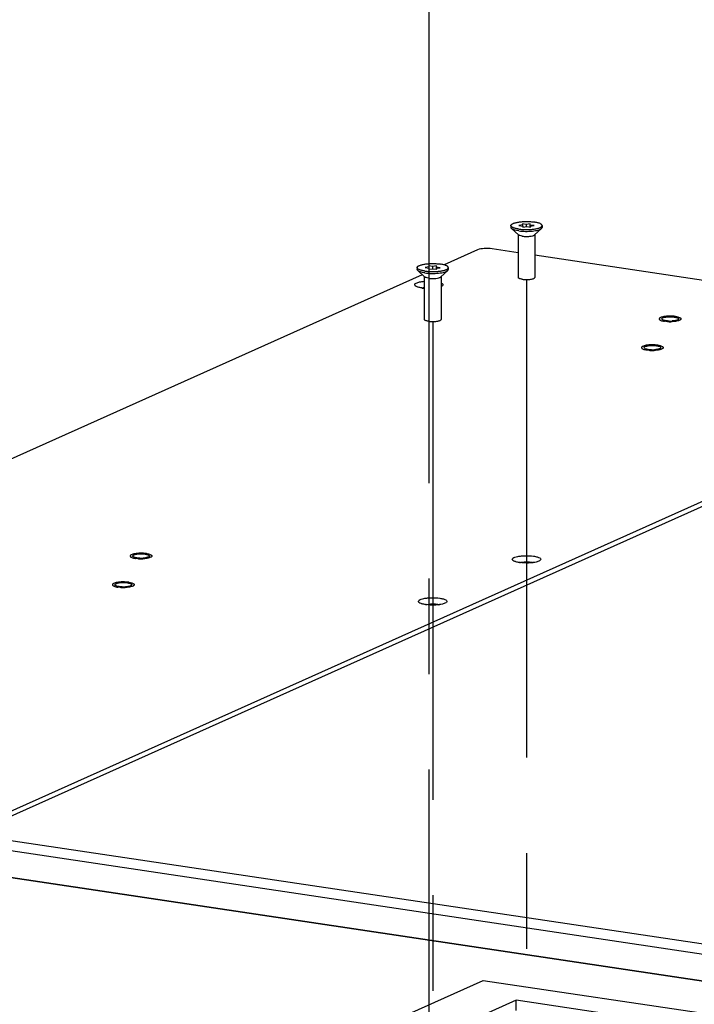
# Paper-space layout '177R0523_1_1' of a CAD drawing. Units: millimetres. Extents: x 0 to 864, y 0 to 559.
# Drawn here: x 247 to 272, y 411 to 448 of the extents above; entities that cross this region are included whole.
import ezdxf

# ---------------------------------------------------------------- set-up
doc = ezdxf.new("R2010")
doc.units = ezdxf.units.MM
doc.header["$LTSCALE"] = 47.498
doc.linetypes.add('CENTER', pattern=[0.6, 0.375, -0.075, 0.075, -0.075])
doc.layers.get('0').update_dxf_attribs({"linetype": 'CONTINUOUS'})
for name, color, linetype in [('0004___ALL_AXES_PRT', 7, 'CONTINUOUS'), ('002___PRT_ALL_AXES', 7, 'CONTINUOUS'), ('CHAMFERS', 7, 'CONTINUOUS'), ('ROUNDS', 7, 'CONTINUOUS')]:
    doc.layers.add(name, color=color, linetype=linetype)

psp = doc.layouts.new('177R0523_1_1')

# ---------------------------------------------------------------- linework, layer by layer
at = {"color": 7, "linetype": 'CONTINUOUS'}
for p, q in [((265.407, 440.326), (265.277, 440.307)), ((265.277, 440.307), (265.417, 440.286)), ((265.407, 440.365), (265.407, 440.288)), ((265.547, 440.344), (265.407, 440.365)), ((265.417, 440.286), (265.417, 440.241)), ((265.417, 440.241), (265.568, 440.263)), ((265.698, 440.367), (265.547, 440.344)), ((265.547, 440.344), (265.547, 440.26)), ((265.568, 440.263), (265.709, 440.242)), ((265.698, 440.244), (265.698, 440.367)), ((265.839, 440.301), (265.698, 440.322)), ((265.709, 440.281), (265.839, 440.301)), ((265.709, 440.242), (265.709, 440.281)), ((261.91, 438.798), (261.91, 438.72)), ((262.05, 438.777), (261.91, 438.798)), ((262.201, 438.799), (262.05, 438.777)), ((262.201, 438.676), (262.201, 438.799)), ((261.91, 438.759), (261.78, 438.739)), ((261.78, 438.739), (261.92, 438.718)), ((261.92, 438.718), (261.92, 438.673)), ((261.92, 438.673), (262.072, 438.696)), ((262.05, 438.777), (262.05, 438.693)), ((262.072, 438.696), (262.212, 438.675)), ((262.342, 438.733), (262.201, 438.754)), ((262.212, 438.714), (262.342, 438.733)), ((262.212, 438.675), (262.212, 438.714)), ((293.563, 409.922), (232.671, 419.021)), ((291.376, 409.243), (230.484, 418.342)), ((291.422, 409.25), (230.53, 418.35)), ((244.784, 417.606), (293.72, 410.294)), ((222.733, 393.682), (263.94, 412.155)), ((263.94, 412.155), (285.915, 408.871)), ((265.167, 411.411), (225.836, 393.779)), ((265.167, 411.025), (265.167, 411.411)), ((282.813, 408.774), (265.167, 411.411))]:
    psp.add_line(p, q, dxfattribs=at)
at = {"layer": '0004___ALL_AXES_PRT', "color": 3, "linetype": 'CONTINUOUS'}
for centre in [(270.911, 437.918), (270.252, 436.847), (251.186, 429.076), (250.527, 428.004)]:
    psp.add_arc(centre, 1.176, 268.0072, 273.9366, dxfattribs=at)
for points, knots in [([(270.598, 436.823), (270.598, 436.842), (270.664, 436.878), (270.812, 436.905), (270.964, 436.908), (271.067, 436.893)], [0, 0, 0, 0, 0.119156, 0.36091, 1, 1, 1, 1]), ([(270.754, 436.753), (270.715, 436.759), (270.664, 436.767), (270.598, 436.803), (270.598, 436.823)], [0, 0, 0, 0, 0.670281, 1, 1, 1, 1]), ([(271.223, 436.823), (271.223, 436.796), (271.118, 436.756), (271.048, 436.749), (270.991, 436.745)], [0, 0, 0, 0, 0.324061, 1, 1, 1, 1]), ([(271.067, 436.893), (271.074, 436.892), (271.089, 436.889), (271.104, 436.886), (271.111, 436.885)], [0, 0, 0, 0, 0.512649, 1, 1, 1, 1]), ([(271.111, 436.885), (271.122, 436.882), (271.157, 436.873), (271.194, 436.861), (271.212, 436.844)], [0, 0, 0, 0, 0.321641, 1, 1, 1, 1]), ([(271.212, 436.844), (271.216, 436.841), (271.221, 436.834), (271.223, 436.826), (271.223, 436.823)], [0, 0, 0, 0, 0.545513, 1, 1, 1, 1]), ([(269.94, 435.751), (269.94, 435.771), (270.005, 435.807), (270.153, 435.833), (270.305, 435.837), (270.408, 435.821)], [0, 0, 0, 0, 0.119156, 0.36091, 1, 1, 1, 1]), ([(270.096, 435.681), (270.057, 435.687), (270.005, 435.695), (269.94, 435.732), (269.94, 435.751)], [0, 0, 0, 0, 0.670281, 1, 1, 1, 1]), ([(270.565, 435.751), (270.565, 435.724), (270.459, 435.685), (270.389, 435.677), (270.333, 435.673)], [0, 0, 0, 0, 0.324061, 1, 1, 1, 1]), ([(270.408, 435.821), (270.416, 435.82), (270.43, 435.818), (270.445, 435.815), (270.452, 435.813)], [0, 0, 0, 0, 0.512649, 1, 1, 1, 1]), ([(270.452, 435.813), (270.464, 435.811), (270.499, 435.802), (270.536, 435.789), (270.554, 435.772)], [0, 0, 0, 0, 0.321641, 1, 1, 1, 1]), ([(270.554, 435.772), (270.557, 435.769), (270.562, 435.763), (270.565, 435.755), (270.565, 435.751)], [0, 0, 0, 0, 0.545513, 1, 1, 1, 1]), ([(250.873, 427.98), (250.873, 428), (250.939, 428.036), (251.087, 428.062), (251.239, 428.066), (251.342, 428.05)], [0, 0, 0, 0, 0.119156, 0.36091, 1, 1, 1, 1]), ([(251.029, 427.91), (250.99, 427.916), (250.939, 427.924), (250.873, 427.961), (250.873, 427.98)], [0, 0, 0, 0, 0.670281, 1, 1, 1, 1]), ([(251.498, 427.98), (251.498, 427.953), (251.393, 427.914), (251.323, 427.906), (251.266, 427.902)], [0, 0, 0, 0, 0.324061, 1, 1, 1, 1]), ([(251.342, 428.05), (251.349, 428.049), (251.364, 428.047), (251.379, 428.044), (251.386, 428.042)], [0, 0, 0, 0, 0.512649, 1, 1, 1, 1]), ([(251.386, 428.042), (251.397, 428.04), (251.432, 428.031), (251.469, 428.019), (251.487, 428.001)], [0, 0, 0, 0, 0.321641, 1, 1, 1, 1]), ([(251.487, 428.001), (251.491, 427.998), (251.496, 427.992), (251.498, 427.984), (251.498, 427.98)], [0, 0, 0, 0, 0.545513, 1, 1, 1, 1]), ([(250.215, 426.909), (250.215, 426.928), (250.28, 426.964), (250.428, 426.991), (250.58, 426.994), (250.683, 426.979)], [0, 0, 0, 0, 0.119156, 0.36091, 1, 1, 1, 1]), ([(250.371, 426.839), (250.332, 426.844), (250.28, 426.853), (250.215, 426.889), (250.215, 426.909)], [0, 0, 0, 0, 0.670281, 1, 1, 1, 1]), ([(250.84, 426.909), (250.84, 426.881), (250.734, 426.842), (250.664, 426.834), (250.608, 426.831)], [0, 0, 0, 0, 0.324061, 1, 1, 1, 1]), ([(250.683, 426.979), (250.691, 426.978), (250.705, 426.975), (250.72, 426.972), (250.727, 426.971)], [0, 0, 0, 0, 0.512649, 1, 1, 1, 1]), ([(250.727, 426.971), (250.739, 426.968), (250.774, 426.959), (250.811, 426.947), (250.829, 426.93)], [0, 0, 0, 0, 0.321641, 1, 1, 1, 1]), ([(250.829, 426.93), (250.832, 426.927), (250.837, 426.92), (250.84, 426.912), (250.84, 426.909)], [0, 0, 0, 0, 0.545513, 1, 1, 1, 1])]:
    psp.add_open_spline(points, degree=3, knots=knots, dxfattribs=at)
for points in [[(270.87, 436.743), (270.831, 436.744), (270.793, 436.747), (270.754, 436.753)], [(270.211, 435.671), (270.173, 435.672), (270.134, 435.675), (270.096, 435.681)], [(251.145, 427.9), (251.106, 427.901), (251.068, 427.905), (251.029, 427.91)], [(250.486, 426.828), (250.448, 426.83), (250.409, 426.833), (250.371, 426.839)]]:
    psp.add_open_spline(points, degree=3, dxfattribs=at)
at = {"layer": '002___PRT_ALL_AXES', "color": 7, "linetype": 'CENTER'}
for p, q in [((261.916, 448.513), (261.916, 408.977)), ((265.558, 438.272), (265.558, 399.575)), ((262.061, 436.704), (262.061, 398.665))]:
    psp.add_line(p, q, dxfattribs=at)
at = {"layer": '002___PRT_ALL_AXES', "color": 7, "linetype": 'CONTINUOUS'}
for p, q in [((264.976, 440.304), (264.976, 440.237)), ((266.139, 440.304), (266.139, 440.237)), ((264.998, 440.197), (265.257, 439.956)), ((265.245, 439.967), (265.245, 438.372)), ((266.118, 440.197), (265.859, 439.956)), ((265.87, 439.967), (265.87, 438.372)), ((261.48, 438.736), (261.48, 438.67)), ((261.501, 438.629), (261.76, 438.388)), ((262.621, 438.629), (262.362, 438.388)), ((262.642, 438.736), (262.642, 438.67)), ((261.748, 438.399), (261.748, 436.804)), ((262.373, 438.399), (262.373, 436.804))]:
    psp.add_line(p, q, dxfattribs=at)
for centre, radius, start, end in [((270.907, 438.187), 1.469, 266.4091, 267.0854), ((270.911, 438.27), 1.552, 267.1021, 272.577), ((270.248, 437.115), 1.469, 266.4091, 267.0854), ((270.252, 437.198), 1.552, 267.1021, 272.577), ((251.182, 429.344), 1.469, 266.4091, 267.0854), ((251.186, 429.428), 1.552, 267.1021, 272.577), ((250.523, 428.273), 1.469, 266.4091, 267.0854), ((250.527, 428.356), 1.552, 267.1021, 272.577)]:
    psp.add_arc(centre, radius, start, end, dxfattribs=at)
for points, knots in [([(264.976, 440.304), (264.976, 440.311), (264.981, 440.325), (264.997, 440.345), (265.022, 440.363), (265.056, 440.381), (265.099, 440.397), (265.169, 440.417), (265.273, 440.437), (265.41, 440.451), (265.558, 440.456), (265.705, 440.451), (265.802, 440.441), (265.848, 440.434)], [0, 0, 0, 0, 0.022099, 0.048655, 0.082185, 0.123618, 0.173038, 0.230061, 0.363955, 0.517765, 0.681978, 0.846188, 1, 1, 1, 1]), ([(265.267, 440.173), (265.227, 440.18), (265.169, 440.19), (265.099, 440.211), (265.056, 440.227), (265.022, 440.244), (264.997, 440.263), (264.981, 440.282), (264.976, 440.297), (264.976, 440.304)], [0, 0, 0, 0, 0.367907, 0.524574, 0.660363, 0.774201, 0.866322, 0.939283, 1, 1, 1, 1]), ([(265.267, 440.173), (265.314, 440.167), (265.41, 440.157), (265.558, 440.152), (265.705, 440.157), (265.843, 440.171), (265.946, 440.19), (266.017, 440.211), (266.059, 440.227), (266.093, 440.244), (266.118, 440.262), (266.135, 440.282), (266.139, 440.297), (266.139, 440.304)], [0, 0, 0, 0, 0.153812, 0.318022, 0.482235, 0.636045, 0.769939, 0.826962, 0.876382, 0.917815, 0.951345, 0.977901, 1, 1, 1, 1]), ([(266.139, 440.304), (266.139, 440.311), (266.135, 440.325), (266.118, 440.345), (266.093, 440.363), (266.059, 440.381), (266.017, 440.397), (265.946, 440.417), (265.889, 440.428), (265.848, 440.434)], [0, 0, 0, 0, 0.060717, 0.133678, 0.225799, 0.339637, 0.475426, 0.632093, 1, 1, 1, 1]), ([(264.998, 440.197), (264.991, 440.203), (264.981, 440.215), (264.976, 440.23), (264.976, 440.237)], [0, 0, 0, 0, 0.548371, 1, 1, 1, 1]), ([(265.267, 440.107), (265.21, 440.116), (265.132, 440.131), (265.042, 440.166), (265.01, 440.186), (264.998, 440.197)], [0, 0, 0, 0, 0.603581, 0.829828, 1, 1, 1, 1]), ([(265.401, 439.908), (265.371, 439.912), (265.329, 439.921), (265.281, 439.939), (265.263, 439.95), (265.257, 439.956)], [0, 0, 0, 0, 0.603584, 0.829831, 1, 1, 1, 1]), ([(265.267, 440.107), (265.35, 440.095), (265.521, 440.083), (265.731, 440.09), (265.888, 440.112), (265.986, 440.134), (266.062, 440.16), (266.103, 440.184), (266.118, 440.197)], [0, 0, 0, 0, 0.289796, 0.588204, 0.722785, 0.83906, 0.932247, 1, 1, 1, 1]), ([(265.401, 439.908), (265.446, 439.901), (265.538, 439.895), (265.669, 439.9), (265.768, 439.915), (265.829, 439.936), (265.851, 439.949), (265.859, 439.956)], [0, 0, 0, 0, 0.289862, 0.588341, 0.839022, 0.932229, 1, 1, 1, 1]), ([(266.118, 440.197), (266.124, 440.203), (266.134, 440.215), (266.139, 440.23), (266.139, 440.237)], [0, 0, 0, 0, 0.54837, 1, 1, 1, 1]), ([(261.48, 438.736), (261.48, 438.743), (261.484, 438.758), (261.5, 438.777), (261.525, 438.796), (261.559, 438.813), (261.602, 438.829), (261.672, 438.85), (261.776, 438.869), (261.913, 438.883), (262.061, 438.888), (262.208, 438.883), (262.305, 438.873), (262.351, 438.866)], [0, 0, 0, 0, 0.022099, 0.048655, 0.082185, 0.123618, 0.173038, 0.230061, 0.363955, 0.517765, 0.681978, 0.846188, 1, 1, 1, 1]), ([(262.642, 438.736), (262.642, 438.743), (262.638, 438.758), (262.621, 438.777), (262.596, 438.796), (262.562, 438.813), (262.52, 438.829), (262.449, 438.85), (262.392, 438.86), (262.351, 438.866)], [0, 0, 0, 0, 0.060717, 0.133678, 0.225799, 0.339637, 0.475426, 0.632093, 1, 1, 1, 1]), ([(261.77, 438.606), (261.73, 438.612), (261.672, 438.623), (261.602, 438.643), (261.559, 438.659), (261.525, 438.676), (261.5, 438.695), (261.484, 438.714), (261.48, 438.729), (261.48, 438.736)], [0, 0, 0, 0, 0.367907, 0.524574, 0.660363, 0.774201, 0.866322, 0.939283, 1, 1, 1, 1]), ([(261.501, 438.629), (261.495, 438.635), (261.484, 438.647), (261.48, 438.663), (261.48, 438.67)], [0, 0, 0, 0, 0.548371, 1, 1, 1, 1]), ([(261.77, 438.539), (261.713, 438.548), (261.635, 438.563), (261.545, 438.598), (261.513, 438.618), (261.501, 438.629)], [0, 0, 0, 0, 0.603581, 0.829828, 1, 1, 1, 1]), ([(261.77, 438.606), (261.817, 438.599), (261.913, 438.589), (262.061, 438.584), (262.208, 438.589), (262.346, 438.603), (262.449, 438.623), (262.52, 438.643), (262.562, 438.659), (262.596, 438.676), (262.621, 438.695), (262.638, 438.714), (262.642, 438.729), (262.642, 438.736)], [0, 0, 0, 0, 0.153812, 0.318022, 0.482235, 0.636045, 0.769939, 0.826962, 0.876382, 0.917815, 0.951345, 0.977901, 1, 1, 1, 1]), ([(261.77, 438.539), (261.853, 438.527), (262.024, 438.515), (262.234, 438.523), (262.392, 438.544), (262.489, 438.566), (262.565, 438.593), (262.606, 438.616), (262.621, 438.629)], [0, 0, 0, 0, 0.289796, 0.588204, 0.722785, 0.83906, 0.932247, 1, 1, 1, 1]), ([(262.621, 438.629), (262.627, 438.635), (262.637, 438.647), (262.642, 438.663), (262.642, 438.67)], [0, 0, 0, 0, 0.54837, 1, 1, 1, 1]), ([(261.905, 438.34), (261.874, 438.345), (261.832, 438.353), (261.784, 438.372), (261.766, 438.383), (261.76, 438.388)], [0, 0, 0, 0, 0.603584, 0.829831, 1, 1, 1, 1]), ([(261.905, 438.34), (261.949, 438.333), (262.041, 438.327), (262.172, 438.332), (262.271, 438.348), (262.332, 438.369), (262.354, 438.381), (262.362, 438.388)], [0, 0, 0, 0, 0.289862, 0.588341, 0.839022, 0.932229, 1, 1, 1, 1]), ([(265.401, 438.302), (265.38, 438.305), (265.341, 438.313), (265.297, 438.326), (265.27, 438.34), (265.254, 438.351), (265.245, 438.364), (265.245, 438.372)], [0, 0, 0, 0, 0.369024, 0.662099, 0.776276, 0.868671, 1, 1, 1, 1]), ([(265.401, 438.302), (265.426, 438.298), (265.478, 438.293), (265.558, 438.29), (265.637, 438.293), (265.711, 438.3), (265.775, 438.313), (265.819, 438.326), (265.846, 438.34), (265.862, 438.351), (265.87, 438.364), (265.87, 438.372)], [0, 0, 0, 0, 0.153982, 0.318364, 0.482754, 0.636732, 0.770772, 0.87724, 0.91872, 0.952288, 1, 1, 1, 1]), ([(261.905, 436.734), (261.883, 436.737), (261.844, 436.745), (261.8, 436.759), (261.773, 436.772), (261.757, 436.784), (261.748, 436.796), (261.748, 436.804)], [0, 0, 0, 0, 0.369024, 0.662099, 0.776276, 0.868671, 1, 1, 1, 1]), ([(261.905, 436.734), (261.93, 436.731), (261.982, 436.725), (262.061, 436.723), (262.14, 436.725), (262.214, 436.733), (262.278, 436.745), (262.322, 436.759), (262.349, 436.772), (262.365, 436.784), (262.373, 436.796), (262.373, 436.804)], [0, 0, 0, 0, 0.153982, 0.318364, 0.482754, 0.636732, 0.770772, 0.87724, 0.91872, 0.952288, 1, 1, 1, 1]), ([(270.675, 436.908), (270.651, 436.904), (270.608, 436.894), (270.56, 436.877), (270.531, 436.861), (270.516, 436.849), (270.507, 436.836), (270.504, 436.827), (270.504, 436.823)], [0, 0, 0, 0, 0.366261, 0.655396, 0.768513, 0.86109, 0.936019, 1, 1, 1, 1]), ([(270.504, 436.823), (270.504, 436.819), (270.506, 436.81), (270.515, 436.798), (270.528, 436.787), (270.554, 436.771), (270.598, 436.754), (270.637, 436.745), (270.659, 436.74)], [0, 0, 0, 0, 0.065822, 0.141939, 0.2349, 0.347734, 0.635191, 1, 1, 1, 1]), ([(270.659, 436.74), (270.663, 436.739), (270.679, 436.736), (270.695, 436.734), (270.707, 436.732)], [0, 0, 0, 0, 0.241747, 1, 1, 1, 1]), ([(271.114, 436.914), (271.078, 436.919), (271.004, 436.926), (270.892, 436.929), (270.781, 436.924), (270.709, 436.915), (270.675, 436.908)], [0, 0, 0, 0, 0.245036, 0.506465, 0.764579, 1, 1, 1, 1]), ([(270.815, 436.721), (270.805, 436.721), (270.77, 436.724), (270.734, 436.728), (270.707, 436.732)], [0, 0, 0, 0, 0.25933, 1, 1, 1, 1]), ([(271.146, 436.737), (271.133, 436.735), (271.079, 436.726), (271.023, 436.721), (270.98, 436.719)], [0, 0, 0, 0, 0.232512, 1, 1, 1, 1]), ([(271.114, 436.914), (271.118, 436.913), (271.134, 436.911), (271.15, 436.908), (271.162, 436.905)], [0, 0, 0, 0, 0.257938, 1, 1, 1, 1]), ([(271.317, 436.823), (271.317, 436.819), (271.314, 436.809), (271.305, 436.797), (271.29, 436.785), (271.262, 436.768), (271.213, 436.751), (271.17, 436.742), (271.146, 436.737)], [0, 0, 0, 0, 0.063981, 0.13891, 0.231487, 0.344604, 0.633739, 1, 1, 1, 1]), ([(271.162, 436.905), (271.184, 436.901), (271.223, 436.891), (271.267, 436.875), (271.293, 436.859), (271.306, 436.848), (271.315, 436.836), (271.317, 436.827), (271.317, 436.823)], [0, 0, 0, 0, 0.364809, 0.652266, 0.7651, 0.858061, 0.934178, 1, 1, 1, 1]), ([(270.455, 435.842), (270.42, 435.847), (270.346, 435.855), (270.233, 435.858), (270.122, 435.852), (270.05, 435.843), (270.016, 435.837)], [0, 0, 0, 0, 0.245036, 0.506465, 0.764579, 1, 1, 1, 1]), ([(270.016, 435.837), (269.992, 435.832), (269.95, 435.823), (269.901, 435.805), (269.872, 435.789), (269.858, 435.777), (269.848, 435.765), (269.846, 435.755), (269.846, 435.751)], [0, 0, 0, 0, 0.366261, 0.655396, 0.768513, 0.86109, 0.936019, 1, 1, 1, 1]), ([(269.846, 435.751), (269.846, 435.747), (269.848, 435.738), (269.856, 435.726), (269.87, 435.715), (269.896, 435.699), (269.94, 435.683), (269.979, 435.673), (270.001, 435.668)], [0, 0, 0, 0, 0.065822, 0.141939, 0.2349, 0.347734, 0.635191, 1, 1, 1, 1]), ([(270.001, 435.668), (270.005, 435.668), (270.021, 435.665), (270.037, 435.662), (270.049, 435.66)], [0, 0, 0, 0, 0.241747, 1, 1, 1, 1]), ([(270.156, 435.649), (270.147, 435.65), (270.111, 435.652), (270.075, 435.656), (270.049, 435.66)], [0, 0, 0, 0, 0.25933, 1, 1, 1, 1]), ([(270.488, 435.665), (270.475, 435.663), (270.42, 435.654), (270.365, 435.649), (270.322, 435.648)], [0, 0, 0, 0, 0.232512, 1, 1, 1, 1]), ([(270.455, 435.842), (270.459, 435.842), (270.475, 435.839), (270.491, 435.836), (270.503, 435.834)], [0, 0, 0, 0, 0.257938, 1, 1, 1, 1]), ([(270.658, 435.751), (270.658, 435.747), (270.656, 435.738), (270.647, 435.725), (270.632, 435.713), (270.603, 435.697), (270.554, 435.68), (270.512, 435.67), (270.488, 435.665)], [0, 0, 0, 0, 0.063981, 0.13891, 0.231487, 0.344604, 0.633739, 1, 1, 1, 1]), ([(270.503, 435.834), (270.525, 435.829), (270.564, 435.82), (270.608, 435.803), (270.634, 435.787), (270.648, 435.776), (270.656, 435.764), (270.658, 435.755), (270.658, 435.751)], [0, 0, 0, 0, 0.364809, 0.652266, 0.7651, 0.858061, 0.934178, 1, 1, 1, 1]), ([(250.95, 428.066), (250.926, 428.062), (250.883, 428.052), (250.835, 428.035), (250.806, 428.018), (250.791, 428.006), (250.782, 427.994), (250.779, 427.985), (250.779, 427.98)], [0, 0, 0, 0, 0.366261, 0.655396, 0.768513, 0.86109, 0.936019, 1, 1, 1, 1]), ([(250.779, 427.98), (250.779, 427.976), (250.781, 427.967), (250.79, 427.955), (250.803, 427.944), (250.829, 427.928), (250.873, 427.912), (250.912, 427.902), (250.934, 427.898)], [0, 0, 0, 0, 0.065822, 0.141939, 0.2349, 0.347734, 0.635191, 1, 1, 1, 1]), ([(250.934, 427.898), (250.938, 427.897), (250.954, 427.894), (250.97, 427.891), (250.982, 427.889)], [0, 0, 0, 0, 0.241747, 1, 1, 1, 1]), ([(251.389, 428.071), (251.353, 428.077), (251.279, 428.084), (251.167, 428.087), (251.056, 428.081), (250.984, 428.072), (250.95, 428.066)], [0, 0, 0, 0, 0.245036, 0.506465, 0.764579, 1, 1, 1, 1]), ([(251.09, 427.878), (251.08, 427.879), (251.045, 427.881), (251.009, 427.885), (250.982, 427.889)], [0, 0, 0, 0, 0.25933, 1, 1, 1, 1]), ([(251.421, 427.895), (251.408, 427.892), (251.354, 427.883), (251.298, 427.879), (251.255, 427.877)], [0, 0, 0, 0, 0.232512, 1, 1, 1, 1]), ([(251.389, 428.071), (251.393, 428.071), (251.409, 428.068), (251.425, 428.065), (251.437, 428.063)], [0, 0, 0, 0, 0.257938, 1, 1, 1, 1]), ([(251.592, 427.98), (251.592, 427.976), (251.589, 427.967), (251.58, 427.954), (251.565, 427.942), (251.537, 427.926), (251.488, 427.909), (251.445, 427.899), (251.421, 427.895)], [0, 0, 0, 0, 0.063981, 0.13891, 0.231487, 0.344604, 0.633739, 1, 1, 1, 1]), ([(251.437, 428.063), (251.459, 428.058), (251.498, 428.049), (251.542, 428.032), (251.568, 428.016), (251.581, 428.005), (251.59, 427.993), (251.592, 427.984), (251.592, 427.98)], [0, 0, 0, 0, 0.364809, 0.652266, 0.7651, 0.858061, 0.934178, 1, 1, 1, 1]), ([(250.291, 426.994), (250.267, 426.99), (250.225, 426.98), (250.176, 426.963), (250.147, 426.947), (250.133, 426.935), (250.123, 426.922), (250.121, 426.913), (250.121, 426.909)], [0, 0, 0, 0, 0.366261, 0.655396, 0.768513, 0.86109, 0.936019, 1, 1, 1, 1]), ([(250.121, 426.909), (250.121, 426.905), (250.123, 426.896), (250.131, 426.884), (250.145, 426.872), (250.171, 426.857), (250.215, 426.84), (250.254, 426.83), (250.276, 426.826)], [0, 0, 0, 0, 0.065822, 0.141939, 0.2349, 0.347734, 0.635191, 1, 1, 1, 1]), ([(250.276, 426.826), (250.28, 426.825), (250.296, 426.822), (250.312, 426.819), (250.324, 426.818)], [0, 0, 0, 0, 0.241747, 1, 1, 1, 1]), ([(250.73, 427), (250.695, 427.005), (250.621, 427.012), (250.508, 427.015), (250.397, 427.01), (250.325, 427.001), (250.291, 426.994)], [0, 0, 0, 0, 0.245036, 0.506465, 0.764579, 1, 1, 1, 1]), ([(250.431, 426.806), (250.422, 426.807), (250.386, 426.81), (250.35, 426.814), (250.324, 426.818)], [0, 0, 0, 0, 0.25933, 1, 1, 1, 1]), ([(250.763, 426.823), (250.75, 426.821), (250.695, 426.812), (250.64, 426.807), (250.597, 426.805)], [0, 0, 0, 0, 0.232512, 1, 1, 1, 1]), ([(250.73, 427), (250.734, 426.999), (250.75, 426.997), (250.766, 426.994), (250.778, 426.991)], [0, 0, 0, 0, 0.257938, 1, 1, 1, 1]), ([(250.933, 426.909), (250.933, 426.904), (250.931, 426.895), (250.922, 426.882), (250.907, 426.871), (250.878, 426.854), (250.829, 426.837), (250.787, 426.827), (250.763, 426.823)], [0, 0, 0, 0, 0.063981, 0.13891, 0.231487, 0.344604, 0.633739, 1, 1, 1, 1]), ([(250.778, 426.991), (250.8, 426.987), (250.839, 426.977), (250.883, 426.96), (250.909, 426.945), (250.923, 426.933), (250.931, 426.921), (250.933, 426.913), (250.933, 426.909)], [0, 0, 0, 0, 0.364809, 0.652266, 0.7651, 0.858061, 0.934178, 1, 1, 1, 1])]:
    psp.add_open_spline(points, degree=3, knots=knots, dxfattribs=at)
at = {"layer": 'CHAMFERS', "color": 3, "linetype": 'CONTINUOUS'}
for centre, radius, start, end in [((261.857, 439.365), 1.403, 261.5062, 262.2923), ((261.886, 439.585), 1.625, 262.3339, 265.073), ((265.499, 429.124), 1.403, 261.5062, 262.2923), ((265.602, 429.226), 1.506, 276.806, 277.753), ((262.002, 427.556), 1.403, 261.5062, 262.2923), ((262.105, 427.658), 1.506, 276.806, 277.753)]:
    psp.add_arc(centre, radius, start, end, dxfattribs=at)
at = {"layer": 'CHAMFERS', "color": 7, "linetype": 'CONTINUOUS'}
psp.add_arc((261.861, 437.202), 0.799, 98.3319, 101.1679, dxfattribs=at)
at = {"layer": 'CHAMFERS', "color": 3, "linetype": 'CONTINUOUS'}
for points, knots in [([(261.404, 438.059), (261.391, 438.072), (261.374, 438.125), (261.468, 438.173), (261.583, 438.207), (261.688, 438.221), (261.746, 438.227)], [0, 0, 0, 0, 0.123547, 0.298546, 0.598602, 1, 1, 1, 1]), ([(261.519, 438.005), (261.506, 438.008), (261.466, 438.022), (261.426, 438.039), (261.404, 438.059)], [0, 0, 0, 0, 0.309964, 1, 1, 1, 1]), ([(262.378, 438.164), (262.403, 438.153), (262.458, 438.13), (262.441, 438.072), (262.428, 438.059)], [0, 0, 0, 0, 0.596902, 1, 1, 1, 1]), ([(265.046, 427.819), (265.035, 427.829), (265.016, 427.862), (265.061, 427.911), (265.133, 427.94), (265.24, 427.969), (265.373, 427.986), (265.571, 427.997), (265.724, 427.99), (265.823, 427.975)], [0, 0, 0, 0, 0.050906, 0.105656, 0.196038, 0.323732, 0.480934, 0.655507, 1, 1, 1, 1]), ([(265.161, 427.764), (265.148, 427.768), (265.108, 427.781), (265.068, 427.799), (265.046, 427.819)], [0, 0, 0, 0, 0.309964, 1, 1, 1, 1]), ([(265.823, 427.975), (265.869, 427.968), (265.948, 427.952), (266.037, 427.92), (266.101, 427.87), (266.081, 427.83), (266.07, 427.819)], [0, 0, 0, 0, 0.400726, 0.688674, 0.858924, 1, 1, 1, 1]), ([(266.07, 427.819), (266.062, 427.812), (266.016, 427.78), (265.961, 427.765), (265.917, 427.754)], [0, 0, 0, 0, 0.183728, 1, 1, 1, 1]), ([(261.549, 426.251), (261.538, 426.261), (261.519, 426.294), (261.564, 426.343), (261.636, 426.373), (261.743, 426.401), (261.877, 426.419), (262.074, 426.43), (262.227, 426.422), (262.326, 426.407)], [0, 0, 0, 0, 0.050906, 0.105656, 0.196038, 0.323732, 0.480934, 0.655507, 1, 1, 1, 1]), ([(262.326, 426.407), (262.372, 426.4), (262.451, 426.384), (262.54, 426.353), (262.604, 426.303), (262.584, 426.262), (262.573, 426.251)], [0, 0, 0, 0, 0.400726, 0.688674, 0.858924, 1, 1, 1, 1]), ([(261.664, 426.196), (261.651, 426.2), (261.611, 426.213), (261.571, 426.231), (261.549, 426.251)], [0, 0, 0, 0, 0.309964, 1, 1, 1, 1]), ([(262.573, 426.251), (262.565, 426.244), (262.519, 426.213), (262.464, 426.197), (262.42, 426.187)], [0, 0, 0, 0, 0.183728, 1, 1, 1, 1])]:
    psp.add_open_spline(points, degree=3, knots=knots, dxfattribs=at)
for points in [[(262.428, 438.059), (262.412, 438.045), (262.393, 438.035), (262.374, 438.027)], [(261.65, 437.977), (261.606, 437.984), (261.562, 437.992), (261.519, 438.005)], [(265.292, 427.737), (265.248, 427.743), (265.204, 427.752), (265.161, 427.764)], [(265.618, 427.719), (265.516, 427.716), (265.413, 427.72), (265.311, 427.734)], [(265.781, 427.731), (265.727, 427.724), (265.672, 427.721), (265.618, 427.719)], [(265.917, 427.754), (265.88, 427.746), (265.843, 427.739), (265.805, 427.734)], [(261.795, 426.169), (261.751, 426.175), (261.707, 426.184), (261.664, 426.196)], [(262.121, 426.151), (262.019, 426.148), (261.916, 426.152), (261.814, 426.166)], [(262.284, 426.163), (262.23, 426.157), (262.175, 426.153), (262.121, 426.151)], [(262.42, 426.187), (262.383, 426.178), (262.346, 426.171), (262.308, 426.166)]]:
    psp.add_open_spline(points, degree=3, dxfattribs=at)
at = {"layer": 'CHAMFERS', "color": 7, "linetype": 'CONTINUOUS'}
for points in [[(261.666, 437.976), (261.672, 437.978), (261.686, 437.981), (261.699, 437.984), (261.706, 437.986)], [(265.308, 427.736), (265.314, 427.737), (265.328, 427.741), (265.341, 427.744), (265.348, 427.745)], [(261.811, 426.168), (261.817, 426.17), (261.831, 426.173), (261.844, 426.176), (261.851, 426.177)]]:
    psp.add_open_spline(points, degree=3, knots=[0, 0, 0, 0, 0.484157, 1, 1, 1, 1], dxfattribs=at)
for points in [[(265.348, 427.745), (265.388, 427.753), (265.428, 427.758), (265.469, 427.76)], [(265.469, 427.76), (265.556, 427.766), (265.644, 427.764), (265.73, 427.752)], [(265.73, 427.752), (265.756, 427.748), (265.782, 427.743), (265.807, 427.736)], [(261.851, 426.177), (261.891, 426.185), (261.931, 426.19), (261.972, 426.193)], [(261.972, 426.193), (262.059, 426.199), (262.147, 426.197), (262.233, 426.184)], [(262.233, 426.184), (262.259, 426.18), (262.285, 426.175), (262.31, 426.168)]]:
    psp.add_open_spline(points, degree=3, dxfattribs=at)
at = {"layer": 'ROUNDS', "color": 3, "linetype": 'CONTINUOUS'}
for p, q in [((263.733, 439.396), (262.488, 438.838)), ((265.245, 439.29), (264.28, 439.434)), ((285.562, 436.254), (265.87, 439.197)), ((261.67, 438.472), (245.629, 431.28)), ((244.902, 417.82), (285.709, 436.113))]:
    psp.add_line(p, q, dxfattribs=at)
at = {"layer": 'ROUNDS', "color": 7, "linetype": 'CONTINUOUS'}
psp.add_line((244.902, 417.639), (285.709, 435.931), dxfattribs=at)
at = {"layer": 'ROUNDS', "color": 3, "linetype": 'CONTINUOUS'}
psp.add_open_spline([(264.28, 439.434), (264.18, 439.449), (263.996, 439.452), (263.809, 439.43), (263.733, 439.396)], degree=3, knots=[0, 0, 0, 0, 0.550857, 1, 1, 1, 1], dxfattribs=at)

doc.saveas('drawing.dxf')
